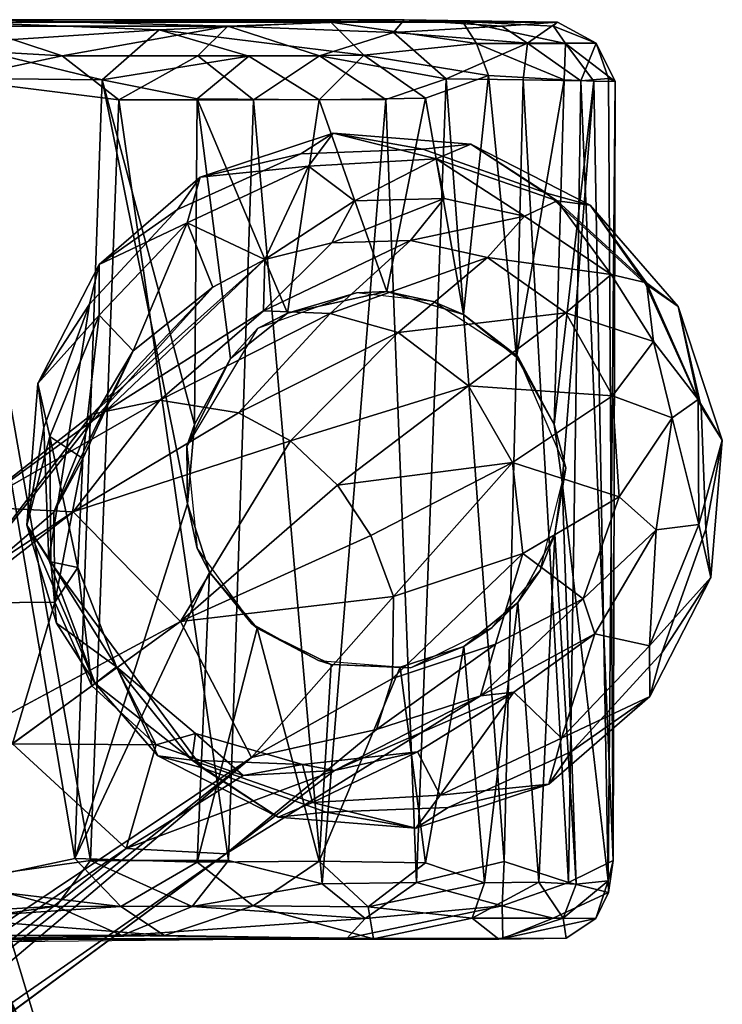
# Model space of a CAD drawing. Units: inches. Extents: x -14.1 to 10.5, y -12.4 to 12.3.
# Drawn here: x 9.4 to 10.4, y 6.4 to 7.9 of the extents above; entities that cross this region are included whole.
import ezdxf

# ---------------------------------------------------------------- set-up
doc = ezdxf.new("R2010")
doc.units = ezdxf.units.IN
doc.header["$MEASUREMENT"] = 0
for name, color, linetype in [('SEAT-BASE', 5, 'Continuous'), ('SEAT-CASTER', 5, 'Continuous'), ('SEAT-UPHOLSTERY', 5, 'Continuous')]:
    doc.layers.add(name, color=color, linetype=linetype)

msp = doc.modelspace()

# ---------------------------------------------------------------- linework, layer by layer
at = {"layer": 'SEAT-BASE'}
for points in [[(9.8781, 7.7191, 2.3843), (9.6827, 7.6545, 2.3843), (9.8421, 7.6707, 3.0028)], [(9.6827, 7.6545, 2.3843), (9.8781, 7.7191, 2.3843), (9.8305, 7.6887, 2.3647)], [(10.0098, 7.6956, 2.3647), (9.8305, 7.6887, 2.3647), (9.8781, 7.7191, 2.3843)], [(9.8421, 7.6707, 3.0028), (10.0295, 7.6814, 3.0026), (9.8781, 7.7191, 2.3843)], [(10.0802, 7.7028, 2.3845), (9.8781, 7.7191, 2.3843), (10.0295, 7.6814, 3.0026)], [(9.8781, 7.7191, 2.3843), (10.0802, 7.7028, 2.3845), (10.0098, 7.6956, 2.3647)], [(10.1917, 7.6308, 2.3647), (10.0098, 7.6956, 2.3647), (10.0802, 7.7028, 2.3845)], [(10.0295, 7.6814, 3.0026), (10.2071, 7.6194, 3.0024), (10.0802, 7.7028, 2.3845)], [(10.0802, 7.7028, 2.3845), (10.2555, 7.6134, 2.3845), (10.1917, 7.6308, 2.3647)], [(10.2555, 7.6134, 2.3845), (10.0802, 7.7028, 2.3845), (10.2071, 7.6194, 3.0024)], [(9.8305, 7.6887, 2.3647), (9.6495, 7.6068, 2.3647), (9.6827, 7.6545, 2.3843)], [(10.0295, 7.6814, 3.0026), (9.8421, 7.6707, 3.0028), (9.9095, 7.6194, 3.564)], [(9.9095, 7.6194, 3.564), (10.0412, 7.623, 3.5919), (10.0295, 7.6814, 3.0026)], [(10.2071, 7.6194, 3.0024), (10.0295, 7.6814, 3.0026), (10.1593, 7.5973, 3.601)], [(10.0295, 7.6814, 3.0026), (10.0412, 7.623, 3.5919), (10.1593, 7.5973, 3.601)], [(9.8421, 7.6707, 3.0028), (9.6637, 7.5872, 3.003), (9.7776, 7.5332, 3.7856)], [(9.6637, 7.5872, 3.003), (9.8421, 7.6707, 3.0028), (9.6827, 7.6545, 2.3843)], [(9.7776, 7.5332, 3.7856), (9.9095, 7.6194, 3.564), (9.8421, 7.6707, 3.0028)], [(9.6827, 7.6545, 2.3843), (9.5344, 7.5261, 2.3846), (9.6637, 7.5872, 3.003)], [(9.5344, 7.5261, 2.3846), (9.6827, 7.6545, 2.3843), (9.6495, 7.6068, 2.3647)], [(9.9095, 7.6194, 3.564), (9.876, 7.5578, 3.8594), (10.0412, 7.623, 3.5919)], [(9.876, 7.5578, 3.8594), (9.9917, 7.5613, 3.9011), (10.0412, 7.623, 3.5919)], [(10.0412, 7.623, 3.5919), (9.9917, 7.5613, 3.9011), (10.1593, 7.5973, 3.601)], [(10.3369, 7.4979, 2.3647), (10.1917, 7.6308, 2.3647), (10.2555, 7.6134, 2.3845)], [(9.7776, 7.5332, 3.7856), (9.876, 7.5578, 3.8594), (9.9095, 7.6194, 3.564)], [(10.2071, 7.6194, 3.0024), (10.1593, 7.5973, 3.601), (10.2867, 7.5114, 3.6026)], [(10.3386, 7.4992, 3.0024), (10.2071, 7.6194, 3.0024), (10.2867, 7.5114, 3.6026)], [(10.2071, 7.6194, 3.0024), (10.3386, 7.4992, 3.0024), (10.2555, 7.6134, 2.3845)], [(10.3851, 7.4643, 2.3845), (10.2555, 7.6134, 2.3845), (10.3386, 7.4992, 3.0024)], [(10.2555, 7.6134, 2.3845), (10.3851, 7.4643, 2.3845), (10.3369, 7.4979, 2.3647)], [(9.6495, 7.6068, 2.3647), (9.5203, 7.4676, 2.3647), (9.5344, 7.5261, 2.3846)], [(9.9917, 7.5613, 3.9011), (10.1046, 7.5362, 3.9294), (10.1593, 7.5973, 3.601)], [(10.1593, 7.5973, 3.601), (10.1046, 7.5362, 3.9294), (10.2867, 7.5114, 3.6026)], [(9.5344, 7.4515, 3.0033), (9.5843, 7.3995, 3.5567), (9.6637, 7.5872, 3.003)], [(9.5344, 7.4515, 3.0033), (9.6637, 7.5872, 3.003), (9.5344, 7.5261, 2.3846)], [(9.5843, 7.3995, 3.5567), (9.7012, 7.4926, 3.7265), (9.6637, 7.5872, 3.003)], [(9.6637, 7.5872, 3.003), (9.7012, 7.4926, 3.7265), (9.7776, 7.5332, 3.7856)], [(9.876, 7.5578, 3.8594), (9.7756, 7.4579, 4.1084), (9.9917, 7.5613, 3.9011)], [(9.7756, 7.4579, 4.1084), (9.8736, 7.4541, 4.1749), (9.9917, 7.5613, 3.9011)], [(9.7776, 7.5332, 3.7856), (9.7756, 7.4579, 4.1084), (9.876, 7.5578, 3.8594)], [(9.9917, 7.5613, 3.9011), (9.8736, 7.4541, 4.1749), (10.1046, 7.5362, 3.9294)], [(9.8736, 7.4541, 4.1749), (9.9734, 7.4262, 4.2228), (10.1046, 7.5362, 3.9294)], [(10.1046, 7.5362, 3.9294), (9.9734, 7.4262, 4.2228), (10.2199, 7.4552, 3.9472)], [(10.1046, 7.5362, 3.9294), (10.2199, 7.4552, 3.9472), (10.2867, 7.5114, 3.6026)], [(9.5344, 7.5261, 2.3846), (9.4445, 7.3512, 2.3848), (9.5344, 7.4515, 3.0033)], [(9.4445, 7.3512, 2.3848), (9.5344, 7.5261, 2.3846), (9.5203, 7.4676, 2.3647)], [(9.7012, 7.4926, 3.7265), (9.5243, 7.3062, 4.1141), (9.7776, 7.5332, 3.7856)], [(9.5243, 7.3062, 4.1141), (9.5433, 7.3104, 4.2055), (9.7776, 7.5332, 3.7856)], [(9.7776, 7.5332, 3.7856), (9.5433, 7.3104, 4.2055), (9.7756, 7.4579, 4.1084)], [(10.2867, 7.5114, 3.6026), (10.2199, 7.4552, 3.9472), (10.3485, 7.4128, 3.6006)], [(10.3386, 7.4992, 3.0024), (10.2867, 7.5114, 3.6026), (10.3485, 7.4128, 3.6006)], [(9.5194, 7.2901, 3.8877), (9.5243, 7.3062, 4.1141), (9.7012, 7.4926, 3.7265)], [(9.5843, 7.3995, 3.5567), (9.5194, 7.2901, 3.8877), (9.7012, 7.4926, 3.7265)], [(10.4188, 7.3169, 2.3647), (10.3369, 7.4979, 2.3647), (10.3851, 7.4643, 2.3845)], [(10.3386, 7.4992, 3.0024), (10.4143, 7.3279, 3.0025), (10.3851, 7.4643, 2.3845)], [(10.4143, 7.3279, 3.0025), (10.3386, 7.4992, 3.0024), (10.3485, 7.4128, 3.6006)], [(9.5203, 7.4676, 2.3647), (9.4529, 7.2867, 2.3647), (9.4445, 7.3512, 2.3848)], [(9.4606, 7.0922, 2.3647), (9.4529, 7.2867, 2.3647), (9.5203, 7.4676, 2.3647)], [(10.4498, 7.2683, 2.3848), (10.3851, 7.4643, 2.3845), (10.4143, 7.3279, 3.0025)], [(10.3851, 7.4643, 2.3845), (10.4498, 7.2683, 2.3848), (10.4188, 7.3169, 2.3647)], [(9.462, 7.2733, 3.0035), (9.5344, 7.4515, 3.0033), (9.4445, 7.3512, 2.3848)], [(9.462, 7.2733, 3.0035), (9.5106, 7.241, 3.546), (9.5344, 7.4515, 3.0033)], [(9.5106, 7.241, 3.546), (9.5843, 7.3995, 3.5567), (9.5344, 7.4515, 3.0033)], [(9.5433, 7.3104, 4.2055), (9.6235, 7.327, 4.3116), (9.7756, 7.4579, 4.1084)], [(9.7756, 7.4579, 4.1084), (9.6235, 7.327, 4.3116), (9.8736, 7.4541, 4.1749)], [(9.6235, 7.327, 4.3116), (9.739, 7.3083, 4.4136), (9.8736, 7.4541, 4.1749)], [(9.8736, 7.4541, 4.1749), (9.739, 7.3083, 4.4136), (9.9734, 7.4262, 4.2228)], [(9.9734, 7.4262, 4.2228), (10.0768, 7.3481, 4.2519), (10.2199, 7.4552, 3.9472)], [(10.2199, 7.4552, 3.9472), (10.0768, 7.3481, 4.2519), (10.2884, 7.3331, 3.9418)], [(10.2199, 7.4552, 3.9472), (10.2884, 7.3331, 3.9418), (10.3485, 7.4128, 3.6006)], [(9.739, 7.3083, 4.4136), (9.8153, 7.2669, 4.4592), (9.9734, 7.4262, 4.2228)], [(9.9734, 7.4262, 4.2228), (9.8153, 7.2669, 4.4592), (10.0768, 7.3481, 4.2519)], [(10.3485, 7.4128, 3.6006), (10.2884, 7.3331, 3.9418), (10.3761, 7.3008, 3.6027)], [(10.3485, 7.4128, 3.6006), (10.3761, 7.3008, 3.6027), (10.4143, 7.3279, 3.0025)], [(9.5106, 7.241, 3.546), (9.4679, 7.1623, 3.8001), (9.5843, 7.3995, 3.5567)], [(9.4679, 7.1623, 3.8001), (9.5194, 7.2901, 3.8877), (9.5843, 7.3995, 3.5567)], [(9.4445, 7.3512, 2.3848), (9.4282, 7.1431, 2.3839), (9.462, 7.2733, 3.0035)], [(9.4282, 7.1431, 2.3839), (9.4445, 7.3512, 2.3848), (9.4529, 7.2867, 2.3647)], [(9.8153, 7.2669, 4.4592), (9.8846, 7.2019, 4.4856), (10.0768, 7.3481, 4.2519)], [(10.0768, 7.3481, 4.2519), (9.8846, 7.2019, 4.4856), (10.1416, 7.2355, 4.2424)], [(10.0768, 7.3481, 4.2519), (10.1416, 7.2355, 4.2424), (10.2884, 7.3331, 3.9418)], [(10.2884, 7.3331, 3.9418), (10.1416, 7.2355, 4.2424), (10.2983, 7.1847, 3.913)], [(10.2884, 7.3331, 3.9418), (10.2983, 7.1847, 3.913), (10.3761, 7.3008, 3.6027)], [(9.6235, 7.327, 4.3116), (9.5433, 7.3104, 4.2055), (9.3502, 7.1703, 4.2439)], [(9.3502, 7.1703, 4.2439), (9.4964, 7.1626, 4.5282), (9.6235, 7.327, 4.3116)], [(9.739, 7.3083, 4.4136), (9.6235, 7.327, 4.3116), (9.4964, 7.1626, 4.5282)], [(10.4155, 7.144, 3.0026), (10.4143, 7.3279, 3.0025), (10.3761, 7.3008, 3.6027)], [(10.4143, 7.3279, 3.0025), (10.4155, 7.144, 3.0026), (10.4498, 7.2683, 2.3848)], [(9.3124, 7.0289, 3.9596), (9.5243, 7.3062, 4.1141), (9.5194, 7.2901, 3.8877)], [(9.3124, 7.0289, 3.9596), (9.3502, 7.1703, 4.2439), (9.5243, 7.3062, 4.1141)], [(9.5433, 7.3104, 4.2055), (9.5243, 7.3062, 4.1141), (9.3502, 7.1703, 4.2439)], [(9.8153, 7.2669, 4.4592), (9.739, 7.3083, 4.4136), (9.4964, 7.1626, 4.5282)], [(10.4257, 7.1376, 2.3647), (10.4188, 7.3169, 2.3647), (10.4498, 7.2683, 2.3848)], [(9.5194, 7.2901, 3.8877), (9.4679, 7.1623, 3.8001), (9.3124, 7.0289, 3.9596)], [(10.3761, 7.3008, 3.6027), (10.2983, 7.1847, 3.913), (10.3524, 7.1362, 3.6004)], [(10.3761, 7.3008, 3.6027), (10.3524, 7.1362, 3.6004), (10.4155, 7.144, 3.0026)], [(9.4529, 7.2867, 2.3647), (9.4606, 7.0922, 2.3647), (9.4282, 7.1431, 2.3839)], [(9.4632, 7.0895, 3.0036), (9.462, 7.2733, 3.0035), (9.4282, 7.1431, 2.3839)], [(9.5029, 7.0811, 3.5389), (9.5106, 7.241, 3.546), (9.462, 7.2733, 3.0035)], [(9.4632, 7.0895, 3.0036), (9.5029, 7.0811, 3.5389), (9.462, 7.2733, 3.0035)], [(9.4964, 7.1626, 4.5282), (9.6538, 7.0019, 4.6535), (9.8153, 7.2669, 4.4592)], [(9.8846, 7.2019, 4.4856), (9.8153, 7.2669, 4.4592), (9.6538, 7.0019, 4.6535)], [(10.4331, 7.0662, 2.385), (10.4498, 7.2683, 2.3848), (10.4155, 7.144, 3.0026)], [(10.4498, 7.2683, 2.3848), (10.4331, 7.0662, 2.385), (10.4257, 7.1376, 2.3647)], [(9.4691, 7.0303, 3.7427), (9.4679, 7.1623, 3.8001), (9.5106, 7.241, 3.546)], [(9.5029, 7.0811, 3.5389), (9.4691, 7.0303, 3.7427), (9.5106, 7.241, 3.546)], [(9.8846, 7.2019, 4.4856), (9.9336, 7.1281, 4.4776), (10.1416, 7.2355, 4.2424)], [(9.9336, 7.1281, 4.4776), (9.9669, 7.0384, 4.443), (10.1416, 7.2355, 4.2424)], [(10.1416, 7.2355, 4.2424), (9.9669, 7.0384, 4.443), (10.1569, 7.1018, 4.1937)], [(10.1416, 7.2355, 4.2424), (10.1569, 7.1018, 4.1937), (10.2983, 7.1847, 3.913)], [(9.9336, 7.1281, 4.4776), (9.8846, 7.2019, 4.4856), (9.6538, 7.0019, 4.6535)], [(10.2983, 7.1847, 3.913), (10.1569, 7.1018, 4.1937), (10.2452, 7.0349, 3.8674)], [(10.2983, 7.1847, 3.913), (10.2452, 7.0349, 3.8674), (10.3524, 7.1362, 3.6004)], [(9.4964, 7.1626, 4.5282), (9.3502, 7.1703, 4.2439), (8.2856, 6.3589, 5.0349)], [(8.2856, 6.3589, 5.0349), (8.4641, 6.3608, 5.1385), (9.4964, 7.1626, 4.5282)], [(9.6538, 7.0019, 4.6535), (9.4964, 7.1626, 4.5282), (8.4641, 6.3608, 5.1385)], [(9.4679, 7.1623, 3.8001), (9.4691, 7.0303, 3.7427), (9.3124, 7.0289, 3.9596)], [(9.4282, 7.1431, 2.3839), (9.4717, 6.9994, 2.3844), (9.4632, 7.0895, 3.0036)], [(9.4606, 7.0922, 2.3647), (9.5283, 6.9105, 2.3699), (9.4282, 7.1431, 2.3839)], [(9.4717, 6.9994, 2.3844), (9.4282, 7.1431, 2.3839), (9.5283, 6.9105, 2.3699)], [(10.3524, 7.1362, 3.6004), (10.2452, 7.0349, 3.8674), (10.2627, 6.9834, 3.6039)], [(10.3524, 7.1362, 3.6004), (10.2627, 6.9834, 3.6039), (10.343, 6.9658, 3.0028)], [(10.4155, 7.144, 3.0026), (10.343, 6.9658, 3.0028), (10.4331, 7.0662, 2.385)], [(10.343, 6.9658, 3.0028), (10.4155, 7.144, 3.0026), (10.3524, 7.1362, 3.6004)], [(10.3608, 6.9557, 2.3647), (10.4257, 7.1376, 2.3647), (10.4331, 7.0662, 2.385)], [(9.9669, 7.0384, 4.443), (9.9336, 7.1281, 4.4776), (9.6538, 7.0019, 4.6535)], [(9.9669, 7.0384, 4.443), (9.9653, 6.9178, 4.3601), (10.1569, 7.1018, 4.1937)], [(10.1569, 7.1018, 4.1937), (9.9653, 6.9178, 4.3601), (10.1164, 6.9685, 4.1158)], [(10.1569, 7.1018, 4.1937), (10.1164, 6.9685, 4.1158), (10.2452, 7.0349, 3.8674)], [(9.5283, 6.9105, 2.3699), (9.4606, 7.0922, 2.3647), (9.6858, 6.7866, 2.3647)], [(9.5597, 6.935, 3.5444), (9.4632, 7.0895, 3.0036), (9.4717, 6.9994, 2.3844)], [(9.5597, 6.935, 3.5444), (9.5029, 7.0811, 3.5389), (9.4632, 7.0895, 3.0036)], [(9.5237, 6.9071, 3.7215), (9.4691, 7.0303, 3.7427), (9.5029, 7.0811, 3.5389)], [(9.5597, 6.935, 3.5444), (9.5237, 6.9071, 3.7215), (9.5029, 7.0811, 3.5389)], [(10.3432, 6.8914, 2.3847), (10.4331, 7.0662, 2.385), (10.343, 6.9658, 3.0028)], [(10.4331, 7.0662, 2.385), (10.3432, 6.8914, 2.3847), (10.3608, 6.9557, 2.3647)], [(9.407, 6.8221, 3.8396), (9.3124, 7.0289, 3.9596), (9.4691, 7.0303, 3.7427)], [(9.5237, 6.9071, 3.7215), (9.407, 6.8221, 3.8396), (9.4691, 7.0303, 3.7427)], [(9.6538, 7.0019, 4.6535), (9.7582, 6.8022, 4.5282), (9.9669, 7.0384, 4.443)], [(9.9653, 6.9178, 4.3601), (9.9669, 7.0384, 4.443), (9.7582, 6.8022, 4.5282)], [(10.2452, 7.0349, 3.8674), (10.1164, 6.9685, 4.1158), (10.0944, 6.8927, 3.9219)], [(10.2452, 7.0349, 3.8674), (10.0944, 6.8927, 3.9219), (10.2627, 6.9834, 3.6039)], [(9.4717, 6.9994, 2.3844), (9.5283, 6.9105, 2.3699), (9.5597, 6.935, 3.5444)], [(10.2627, 6.9834, 3.6039), (10.0944, 6.8927, 3.9219), (10.1436, 6.898, 3.7106)], [(10.2627, 6.9834, 3.6039), (10.1436, 6.898, 3.7106), (10.2137, 6.8302, 3.003)], [(10.2137, 6.8302, 3.003), (10.343, 6.9658, 3.0028), (10.2627, 6.9834, 3.6039)], [(10.1164, 6.9685, 4.1158), (9.9417, 6.8429, 4.2675), (10.0944, 6.8927, 3.9219)], [(9.9653, 6.9178, 4.3601), (9.9417, 6.8429, 4.2675), (10.1164, 6.9685, 4.1158)], [(10.343, 6.9658, 3.0028), (10.2137, 6.8302, 3.003), (10.3432, 6.8914, 2.3847)], [(10.228, 6.8106, 2.3647), (10.3608, 6.9557, 2.3647), (10.3432, 6.8914, 2.3847)], [(9.6182, 6.8205, 3.7407), (9.5237, 6.9071, 3.7215), (9.5597, 6.935, 3.5444)], [(9.5283, 6.9105, 2.3699), (9.6208, 6.8042, 2.386), (9.5597, 6.935, 3.5444)], [(9.6703, 6.7979, 3.0036), (9.5597, 6.935, 3.5444), (9.6208, 6.8042, 2.386)], [(9.6757, 6.8373, 3.5387), (9.6182, 6.8205, 3.7407), (9.5597, 6.935, 3.5444)], [(9.6703, 6.7979, 3.0036), (9.6757, 6.8373, 3.5387), (9.5597, 6.935, 3.5444)], [(9.9417, 6.8429, 4.2675), (9.9653, 6.9178, 4.3601), (9.7582, 6.8022, 4.5282)], [(9.407, 6.8221, 3.8396), (9.5237, 6.9071, 3.7215), (9.6182, 6.8205, 3.7407)], [(9.5283, 6.9105, 2.3699), (9.6858, 6.7866, 2.3647), (9.6208, 6.8042, 2.386)], [(9.8799, 6.7829, 3.8829), (10.0944, 6.8927, 3.9219), (9.7204, 6.6607, 4.2439)], [(9.9417, 6.8429, 4.2675), (9.7204, 6.6607, 4.2439), (10.0944, 6.8927, 3.9219)], [(9.8799, 6.7829, 3.8829), (10.0021, 6.8101, 3.5561), (10.1436, 6.898, 3.7106)], [(10.1436, 6.898, 3.7106), (10.0944, 6.8927, 3.9219), (9.8799, 6.7829, 3.8829)], [(10.1436, 6.898, 3.7106), (10.0021, 6.8101, 3.5561), (10.0353, 6.7467, 3.0033)], [(10.2137, 6.8302, 3.003), (10.1436, 6.898, 3.7106), (10.0353, 6.7467, 3.0033)], [(10.1948, 6.7628, 2.3843), (10.3432, 6.8914, 2.3847), (10.2137, 6.8302, 3.003)], [(10.3432, 6.8914, 2.3847), (10.1948, 6.7628, 2.3843), (10.228, 6.8106, 2.3647)], [(9.7457, 6.7756, 3.7982), (9.6182, 6.8205, 3.7407), (9.6757, 6.8373, 3.5387)], [(9.8329, 6.7918, 3.5457), (9.6757, 6.8373, 3.5387), (9.6703, 6.7979, 3.0036)], [(9.8329, 6.7918, 3.5457), (9.7457, 6.7756, 3.7982), (9.6757, 6.8373, 3.5387)], [(10.2137, 6.8302, 3.003), (10.0353, 6.7467, 3.0033), (10.1948, 6.7628, 2.3843)], [(9.407, 6.8221, 3.8396), (9.5742, 6.6685, 3.9596), (8.4398, 5.8961, 4.4049)], [(9.5742, 6.6685, 3.9596), (9.407, 6.8221, 3.8396), (9.6182, 6.8205, 3.7407)], [(9.6182, 6.8205, 3.7407), (9.7457, 6.7756, 3.7982), (9.5742, 6.6685, 3.9596)], [(8.6048, 5.8898, 5.0461), (8.7085, 5.9138, 4.8361), (9.7582, 6.8022, 4.5282)], [(8.6742, 6.0753, 5.1448), (8.6048, 5.8898, 5.0461), (9.7582, 6.8022, 4.5282)], [(9.6208, 6.8042, 2.386), (9.7973, 6.7145, 2.3845), (9.6703, 6.7979, 3.0036)], [(9.7973, 6.7145, 2.3845), (9.6208, 6.8042, 2.386), (9.6858, 6.7866, 2.3647)], [(9.848, 6.7359, 3.0035), (9.6703, 6.7979, 3.0036), (9.7973, 6.7145, 2.3845)], [(9.848, 6.7359, 3.0035), (9.8329, 6.7918, 3.5457), (9.6703, 6.7979, 3.0036)], [(10.0021, 6.8101, 3.5561), (9.8799, 6.7829, 3.8829), (9.8329, 6.7918, 3.5457)], [(10.0021, 6.8101, 3.5561), (9.8329, 6.7918, 3.5457), (9.848, 6.7359, 3.0035)], [(10.0353, 6.7467, 3.0033), (10.0021, 6.8101, 3.5561), (9.848, 6.7359, 3.0035)], [(10.0469, 6.7286, 2.3647), (10.228, 6.8106, 2.3647), (10.1948, 6.7628, 2.3843)], [(9.7457, 6.7756, 3.7982), (9.8799, 6.7829, 3.8829), (9.5742, 6.6685, 3.9596)], [(9.7204, 6.6607, 4.2439), (9.5742, 6.6685, 3.9596), (9.8799, 6.7829, 3.8829)], [(9.6858, 6.7866, 2.3647), (9.8677, 6.7217, 2.3647), (9.7973, 6.7145, 2.3845)], [(9.8799, 6.7829, 3.8829), (9.7457, 6.7756, 3.7982), (9.8329, 6.7918, 3.5457)], [(9.9994, 6.6983, 2.3843), (10.1948, 6.7628, 2.3843), (10.0353, 6.7467, 3.0033)], [(10.1948, 6.7628, 2.3843), (9.9994, 6.6983, 2.3843), (10.0469, 6.7286, 2.3647)], [(10.0353, 6.7467, 3.0033), (9.848, 6.7359, 3.0035), (9.9994, 6.6983, 2.3843)], [(9.7973, 6.7145, 2.3845), (9.9994, 6.6983, 2.3843), (9.848, 6.7359, 3.0035)], [(9.8677, 6.7217, 2.3647), (10.0469, 6.7286, 2.3647), (9.9994, 6.6983, 2.3843)], [(9.9994, 6.6983, 2.3843), (9.7973, 6.7145, 2.3845), (9.8677, 6.7217, 2.3647)], [(8.4723, 5.7919, 4.5795), (8.4398, 5.8961, 4.4049), (9.5742, 6.6685, 3.9596)], [(9.5742, 6.6685, 3.9596), (9.7204, 6.6607, 4.2439), (8.4723, 5.7919, 4.5795)], [(8.6499, 5.8692, 4.6853), (8.4723, 5.7919, 4.5795), (9.7204, 6.6607, 4.2439)], [(8.7085, 5.9138, 4.8361), (8.6499, 5.8692, 4.6853), (9.7204, 6.6607, 4.2439)]]:
    msp.add_3dface(points, dxfattribs=at)
for points, invisible_edges in [([(10.0098, 7.6956, 2.3647), (9.6858, 6.7866, 2.3647), (9.8305, 7.6887, 2.3647)], 3), ([(10.4257, 7.1376, 2.3647), (10.3608, 6.9557, 2.3647), (10.0098, 7.6956, 2.3647)], 14), ([(10.3369, 7.4979, 2.3647), (10.4188, 7.3169, 2.3647), (10.0098, 7.6956, 2.3647)], 14), ([(10.1917, 7.6308, 2.3647), (10.3369, 7.4979, 2.3647), (10.0098, 7.6956, 2.3647)], 2), ([(10.4188, 7.3169, 2.3647), (10.4257, 7.1376, 2.3647), (10.0098, 7.6956, 2.3647)], 14), ([(9.6495, 7.6068, 2.3647), (9.8305, 7.6887, 2.3647), (9.6858, 6.7866, 2.3647)], 14), ([(9.5203, 7.4676, 2.3647), (9.6495, 7.6068, 2.3647), (9.6858, 6.7866, 2.3647)], 14), ([(9.5203, 7.4676, 2.3647), (9.6858, 6.7866, 2.3647), (9.4606, 7.0922, 2.3647)], 1), ([(2.1541, 1.5526, 8.5886), (9.6538, 7.0019, 4.6535), (2.0289, 1.7447, 8.4679)], 2), ([(9.6538, 7.0019, 4.6535), (8.4641, 6.3608, 5.1385), (2.0289, 1.7447, 8.4679)], 12), ([(8.6742, 6.0753, 5.1448), (9.6538, 7.0019, 4.6535), (2.1541, 1.5526, 8.5886)], 1), ([(9.7582, 6.8022, 4.5282), (9.6538, 7.0019, 4.6535), (8.6742, 6.0753, 5.1448)], 2), ([(10.3608, 6.9557, 2.3647), (10.228, 6.8106, 2.3647), (9.6858, 6.7866, 2.3647)], 14), ([(9.7582, 6.8022, 4.5282), (9.7204, 6.6607, 4.2439), (9.9417, 6.8429, 4.2675)], 1), ([(9.7204, 6.6607, 4.2439), (9.7582, 6.8022, 4.5282), (8.7085, 5.9138, 4.8361)], 1), ([(10.228, 6.8106, 2.3647), (10.0469, 6.7286, 2.3647), (9.6858, 6.7866, 2.3647)], 14), ([(10.0469, 6.7286, 2.3647), (9.8677, 6.7217, 2.3647), (9.6858, 6.7866, 2.3647)], 12)]:
    msp.add_3dface(points, dxfattribs=dict(at, invisible_edges=invisible_edges))
at = {"layer": 'SEAT-CASTER'}
for points in [[(9.6223, 7.8707, 2.0311), (9.3189, 7.8508, 2.1312), (9.332, 7.8819, 2.0799)], [(10.2077, 7.8818, 0.9793), (9.332, 7.8819, 2.0799), (9.9826, 7.8856, 0.4759)], [(10.0681, 7.8831, 1.6018), (9.332, 7.8819, 2.0799), (10.2077, 7.8818, 0.9793)], [(9.8748, 7.8822, 1.8339), (9.332, 7.8819, 2.0799), (10.0681, 7.8831, 1.6018)], [(9.8748, 7.8822, 1.8339), (9.6223, 7.8707, 2.0311), (9.332, 7.8819, 2.0799)], [(9.7236, 7.8762, 0.2069), (9.3745, 7.8857, 0.1107), (9.3477, 7.8762, 0.0777)], [(9.3745, 7.8857, 0.1107), (9.7236, 7.8762, 0.2069), (9.9826, 7.8856, 0.4759)], [(9.8748, 7.8822, 1.8339), (9.9233, 7.8336, 1.8793), (9.6223, 7.8707, 2.0311)], [(9.9668, 7.867, 0.38), (9.9826, 7.8856, 0.4759), (9.7236, 7.8762, 0.2069)], [(10.0681, 7.8831, 1.6018), (10.0886, 7.8508, 1.6655), (9.8748, 7.8822, 1.8339)], [(10.0886, 7.8508, 1.6655), (9.9233, 7.8336, 1.8793), (9.8748, 7.8822, 1.8339)], [(10.1257, 7.8762, 0.6402), (9.9826, 7.8856, 0.4759), (9.9668, 7.867, 0.38)], [(9.9826, 7.8856, 0.4759), (10.1257, 7.8762, 0.6402), (10.2077, 7.8818, 0.9793)], [(10.2077, 7.8818, 0.9793), (10.2016, 7.8762, 1.3168), (10.0681, 7.8831, 1.6018)], [(10.2196, 7.8508, 1.385), (10.0886, 7.8508, 1.6655), (10.0681, 7.8831, 1.6018)], [(10.2016, 7.8762, 1.3168), (10.2196, 7.8508, 1.385), (10.0681, 7.8831, 1.6018)], [(9.1545, 7.851, 0.0326), (9.4798, 7.8328, 0.0524), (9.3477, 7.8762, 0.0777)], [(9.6223, 7.8707, 2.0311), (9.5387, 7.7973, 2.1158), (9.3189, 7.8508, 2.1312)], [(9.3477, 7.8762, 0.0777), (9.4798, 7.8328, 0.0524), (9.7236, 7.8762, 0.2069)], [(9.4798, 7.8328, 0.0524), (9.6793, 7.8328, 0.126), (9.7236, 7.8762, 0.2069)], [(9.7543, 7.8321, 2.0047), (9.5387, 7.7973, 2.1158), (9.6223, 7.8707, 2.0311)], [(9.9233, 7.8336, 1.8793), (9.7543, 7.8321, 2.0047), (9.6223, 7.8707, 2.0311)], [(9.6793, 7.8328, 0.126), (9.8579, 7.8328, 0.2362), (9.7236, 7.8762, 0.2069)], [(9.7236, 7.8762, 0.2069), (9.8579, 7.8328, 0.2362), (9.9668, 7.867, 0.38)], [(9.9668, 7.867, 0.38), (10.1635, 7.8511, 0.6318), (10.1257, 7.8762, 0.6402)], [(10.1257, 7.8762, 0.6402), (10.1635, 7.8511, 0.6318), (10.2077, 7.8818, 0.9793)], [(10.1635, 7.8511, 0.6318), (10.2643, 7.8511, 1.0279), (10.2077, 7.8818, 0.9793)], [(10.2077, 7.8818, 0.9793), (10.2643, 7.8511, 1.0279), (10.2016, 7.8762, 1.3168)], [(10.2643, 7.8511, 1.0279), (10.2196, 7.8508, 1.385), (10.2016, 7.8762, 1.3168)], [(9.8579, 7.8328, 0.2362), (10.0443, 7.7988, 0.3951), (9.9668, 7.867, 0.38)], [(9.9668, 7.867, 0.38), (10.0443, 7.7988, 0.3951), (10.1635, 7.8511, 0.6318)], [(9.1545, 7.851, 0.0326), (9.3199, 7.7983, 0.0088), (9.4798, 7.8328, 0.0524)], [(9.5387, 7.7973, 2.1158), (9.3047, 7.7997, 2.1631), (9.3189, 7.8508, 2.1312)], [(10.0886, 7.8508, 1.6655), (10.1063, 7.8038, 1.6911), (9.9233, 7.8336, 1.8793)], [(10.0443, 7.7988, 0.3951), (10.157, 7.7972, 0.5602), (10.1635, 7.8511, 0.6318)], [(10.2196, 7.8508, 1.385), (10.2176, 7.7975, 1.4814), (10.0886, 7.8508, 1.6655)], [(10.2176, 7.7975, 1.4814), (10.1063, 7.8038, 1.6911), (10.0886, 7.8508, 1.6655)], [(10.157, 7.7972, 0.5602), (10.242, 7.796, 0.7558), (10.1635, 7.8511, 0.6318)], [(10.1635, 7.8511, 0.6318), (10.242, 7.796, 0.7558), (10.2643, 7.8511, 1.0279)], [(10.2608, 7.7954, 1.346), (10.2176, 7.7975, 1.4814), (10.2196, 7.8508, 1.385)], [(10.2643, 7.8511, 1.0279), (10.2924, 7.7947, 1.1451), (10.2196, 7.8508, 1.385)], [(10.2924, 7.7947, 1.1451), (10.2608, 7.7954, 1.346), (10.2196, 7.8508, 1.385)], [(10.242, 7.796, 0.7558), (10.2825, 7.7993, 0.9425), (10.2643, 7.8511, 1.0279)], [(10.2825, 7.7993, 0.9425), (10.2924, 7.7947, 1.1451), (10.2643, 7.8511, 1.0279)], [(9.5633, 7.768, 0.0593), (9.4798, 7.8328, 0.0524), (9.3199, 7.7983, 0.0088)], [(9.4798, 7.8328, 0.0524), (9.5633, 7.768, 0.0593), (9.6793, 7.8328, 0.126)], [(9.7543, 7.8321, 2.0047), (9.6782, 7.7692, 2.0637), (9.5387, 7.7973, 2.1158)], [(9.761, 7.7681, 0.1504), (9.6793, 7.8328, 0.126), (9.5633, 7.768, 0.0593)], [(9.6782, 7.7692, 2.0637), (9.7543, 7.8321, 2.0047), (9.8574, 7.7678, 1.9559)], [(9.6793, 7.8328, 0.126), (9.761, 7.7681, 0.1504), (9.8579, 7.8328, 0.2362)], [(9.9233, 7.8336, 1.8793), (9.8574, 7.7678, 1.9559), (9.7543, 7.8321, 2.0047)], [(9.9554, 7.7685, 0.2947), (9.8579, 7.8328, 0.2362), (9.761, 7.7681, 0.1504)], [(9.8574, 7.7678, 1.9559), (9.9233, 7.8336, 1.8793), (10.0139, 7.7705, 1.8146)], [(9.8579, 7.8328, 0.2362), (9.9554, 7.7685, 0.2947), (10.0443, 7.7988, 0.3951)], [(10.1063, 7.8038, 1.6911), (10.0139, 7.7705, 1.8146), (9.9233, 7.8336, 1.8793)], [(9.3095, 6.6137, 2.1613), (9.3047, 7.7997, 2.1631), (9.4985, 6.6534, 2.1316)], [(9.5387, 7.7973, 2.1158), (9.4985, 6.6534, 2.1316), (9.3047, 7.7997, 2.1631)], [(9.3199, 7.7983, 0.0088), (9.5217, 6.6506, 0.046), (9.5633, 7.768, 0.0593)], [(9.5217, 6.6506, 0.046), (9.3199, 7.7983, 0.0088), (9.3244, 6.6229, 0.0102)], [(9.6639, 7.1747, 2.069), (9.4985, 6.6534, 2.1316), (9.5387, 7.7973, 2.1158)], [(9.6639, 7.1747, 2.069), (9.5387, 7.7973, 2.1158), (9.6742, 7.2911, 2.0636)], [(9.6782, 7.7692, 2.0637), (9.6742, 7.2911, 2.0636), (9.5387, 7.7973, 2.1158)], [(9.9554, 7.7685, 0.2947), (10.0003, 6.6182, 0.3465), (10.0443, 7.7988, 0.3951)], [(10.1294, 6.6493, 0.5065), (10.0443, 7.7988, 0.3951), (10.0003, 6.6182, 0.3465)], [(10.1063, 7.8038, 1.6911), (10.0694, 7.4527, 1.7472), (10.0139, 7.7705, 1.8146)], [(10.0443, 7.7988, 0.3951), (10.1294, 6.6493, 0.5065), (10.157, 7.7972, 0.5602)], [(10.0694, 7.4527, 1.7472), (10.1063, 7.8038, 1.6911), (10.1474, 7.39, 1.6312)], [(10.2176, 7.7975, 1.4814), (10.1474, 7.39, 1.6312), (10.1063, 7.8038, 1.6911)], [(10.2238, 6.6182, 0.7067), (10.157, 7.7972, 0.5602), (10.1294, 6.6493, 0.5065)], [(10.1474, 7.39, 1.6312), (10.2176, 7.7975, 1.4814), (10.2029, 7.291, 1.5206)], [(10.157, 7.7972, 0.5602), (10.2238, 6.6182, 0.7067), (10.242, 7.796, 0.7558)], [(10.2608, 7.7954, 1.346), (10.2029, 7.291, 1.5206), (10.2176, 7.7975, 1.4814)], [(10.2029, 7.291, 1.5206), (10.2608, 7.7954, 1.346), (10.2146, 7.2062, 1.4934)], [(10.2608, 7.7954, 1.346), (10.2823, 6.6207, 1.2401), (10.2146, 7.2062, 1.4934)], [(10.2894, 6.6508, 0.942), (10.242, 7.796, 0.7558), (10.2238, 6.6182, 0.7067)], [(10.242, 7.796, 0.7558), (10.2894, 6.6508, 0.942), (10.2825, 7.7993, 0.9425)], [(10.2924, 7.7947, 1.1451), (10.2823, 6.6207, 1.2401), (10.2608, 7.7954, 1.346)], [(10.2825, 7.7993, 0.9425), (10.2894, 6.6508, 0.942), (10.2924, 7.7947, 1.1451)], [(10.2823, 6.6207, 1.2401), (10.2924, 7.7947, 1.1451), (10.2894, 6.6508, 0.942)], [(9.7242, 6.6507, 0.1296), (9.5633, 7.768, 0.0593), (9.5217, 6.6506, 0.046)], [(9.5633, 7.768, 0.0593), (9.7242, 6.6507, 0.1296), (9.761, 7.7681, 0.1504)], [(9.6742, 7.2911, 2.0636), (9.6782, 7.7692, 2.0637), (9.7275, 7.3881, 2.0367)], [(9.7275, 7.3881, 2.0367), (9.6782, 7.7692, 2.0637), (9.8109, 7.4546, 1.9873)], [(9.8574, 7.7678, 1.9559), (9.8109, 7.4546, 1.9873), (9.6782, 7.7692, 2.0637)], [(9.8619, 6.6163, 0.2231), (9.761, 7.7681, 0.1504), (9.7242, 6.6507, 0.1296)], [(9.761, 7.7681, 0.1504), (9.8619, 6.6163, 0.2231), (9.9554, 7.7685, 0.2947)], [(9.8109, 7.4546, 1.9873), (9.8574, 7.7678, 1.9559), (9.9569, 7.4863, 1.8735)], [(10.0139, 7.7705, 1.8146), (9.9569, 7.4863, 1.8735), (9.8574, 7.7678, 1.9559)], [(10.0003, 6.6182, 0.3465), (9.9554, 7.7685, 0.2947), (9.8619, 6.6163, 0.2231)], [(9.9569, 7.4863, 1.8735), (10.0139, 7.7705, 1.8146), (10.0694, 7.4527, 1.7472)], [(9.8109, 7.4546, 1.9873), (9.9122, 7.4843, 2.3647), (9.767, 7.4322, 2.3647)], [(9.8109, 7.4546, 1.9873), (9.9569, 7.4863, 1.8735), (9.9122, 7.4843, 2.3647)], [(9.9569, 7.4863, 1.8735), (10.0251, 7.4717, 2.3647), (9.9122, 7.4843, 2.3647)], [(9.9569, 7.4863, 1.8735), (10.0694, 7.4527, 1.7472), (10.0251, 7.4717, 2.3647)], [(10.0694, 7.4527, 1.7472), (10.1492, 7.391, 2.3647), (10.0251, 7.4717, 2.3647)], [(9.7275, 7.3881, 2.0367), (9.8109, 7.4546, 1.9873), (9.767, 7.4322, 2.3647)], [(10.0694, 7.4527, 1.7472), (10.1474, 7.39, 1.6312), (10.1492, 7.391, 2.3647)], [(9.7275, 7.3881, 2.0367), (9.767, 7.4322, 2.3647), (9.6633, 7.2591, 2.3647)], [(10.1474, 7.39, 1.6312), (10.2029, 7.291, 1.5206), (10.1492, 7.391, 2.3647)], [(10.2029, 7.291, 1.5206), (10.2201, 7.2273, 2.3647), (10.1492, 7.391, 2.3647)], [(9.6742, 7.2911, 2.0636), (9.7275, 7.3881, 2.0367), (9.6633, 7.2591, 2.3647)], [(9.6742, 7.2911, 2.0636), (9.6633, 7.2591, 2.3647), (9.6639, 7.1747, 2.069)], [(10.2029, 7.291, 1.5206), (10.2146, 7.2062, 1.4934), (10.2201, 7.2273, 2.3647)], [(9.6639, 7.1747, 2.069), (9.6633, 7.2591, 2.3647), (9.6785, 7.1088, 2.3647)], [(10.2038, 7.1299, 1.5179), (10.182, 7.0767, 2.3647), (10.2201, 7.2273, 2.3647)], [(10.2146, 7.2062, 1.4934), (10.2038, 7.1299, 1.5179), (10.2201, 7.2273, 2.3647)], [(10.2146, 7.2062, 1.4934), (10.2349, 6.6159, 1.4296), (10.2038, 7.1299, 1.5179)], [(10.2349, 6.6159, 1.4296), (10.2146, 7.2062, 1.4934), (10.2823, 6.6207, 1.2401)], [(9.6965, 7.0742, 2.0538), (9.4985, 6.6534, 2.1316), (9.6639, 7.1747, 2.069)], [(9.6965, 7.0742, 2.0538), (9.6639, 7.1747, 2.069), (9.6785, 7.1088, 2.3647)], [(10.2038, 7.1299, 1.5179), (10.1803, 6.6187, 1.5622), (10.1496, 7.0298, 1.6274)], [(10.2038, 7.1299, 1.5179), (10.1496, 7.0298, 1.6274), (10.182, 7.0767, 2.3647)], [(10.1803, 6.6187, 1.5622), (10.2038, 7.1299, 1.5179), (10.2349, 6.6159, 1.4296)], [(9.6965, 7.0742, 2.0538), (9.6785, 7.1088, 2.3647), (9.7581, 6.999, 2.3647)], [(9.4985, 6.6534, 2.1316), (9.6965, 7.0742, 2.0538), (9.6782, 6.6484, 2.0637)], [(9.7663, 6.9918, 2.0155), (9.6782, 6.6484, 2.0637), (9.6965, 7.0742, 2.0538)], [(9.7663, 6.9918, 2.0155), (9.6965, 7.0742, 2.0538), (9.7581, 6.999, 2.3647)], [(10.1496, 7.0298, 1.6274), (10.1119, 6.9927, 2.3647), (10.182, 7.0767, 2.3647)], [(10.1496, 7.0298, 1.6274), (10.1005, 6.6177, 1.7003), (10.07, 6.965, 1.7463)], [(10.1496, 7.0298, 1.6274), (10.07, 6.965, 1.7463), (10.1119, 6.9927, 2.3647)], [(10.1005, 6.6177, 1.7003), (10.1496, 7.0298, 1.6274), (10.1803, 6.6187, 1.5622)], [(9.6782, 6.6484, 2.0637), (9.7663, 6.9918, 2.0155), (9.8574, 6.6497, 1.9559)], [(9.7663, 6.9918, 2.0155), (9.7581, 6.999, 2.3647), (9.8564, 6.9445, 2.3647)], [(9.8754, 6.9388, 1.9412), (9.7663, 6.9918, 2.0155), (9.8564, 6.9445, 2.3647)], [(9.8754, 6.9388, 1.9412), (9.8574, 6.6497, 1.9559), (9.7663, 6.9918, 2.0155)], [(10.07, 6.965, 1.7463), (9.9918, 6.9338, 2.3647), (10.1119, 6.9927, 2.3647)], [(10.07, 6.965, 1.7463), (10.0139, 6.6471, 1.8146), (9.9766, 6.9346, 1.8528)], [(10.07, 6.965, 1.7463), (9.9766, 6.9346, 1.8528), (9.9918, 6.9338, 2.3647)], [(10.0139, 6.6471, 1.8146), (10.07, 6.965, 1.7463), (10.1005, 6.6177, 1.7003)], [(9.8564, 6.9445, 2.3647), (9.9918, 6.9338, 2.3647), (9.8754, 6.9388, 1.9412)], [(9.9766, 6.9346, 1.8528), (9.8574, 6.6497, 1.9559), (9.8754, 6.9388, 1.9412)], [(9.8574, 6.6497, 1.9559), (9.9766, 6.9346, 1.8528), (10.0139, 6.6471, 1.8146)], [(9.9918, 6.9338, 2.3647), (9.9766, 6.9346, 1.8528), (9.8754, 6.9388, 1.9412)], [(9.3095, 6.6137, 2.1613), (9.4985, 6.6534, 2.1316), (9.5663, 6.5832, 2.0906)], [(9.6782, 6.6484, 2.0637), (9.5663, 6.5832, 2.0906), (9.4985, 6.6534, 2.1316)], [(9.3244, 6.6229, 0.0102), (9.4713, 6.5834, 0.051), (9.5217, 6.6506, 0.046)], [(9.6712, 6.5833, 0.123), (9.5217, 6.6506, 0.046), (9.4713, 6.5834, 0.051)], [(9.5217, 6.6506, 0.046), (9.6712, 6.5833, 0.123), (9.7242, 6.6507, 0.1296)], [(9.5663, 6.5832, 2.0906), (9.6782, 6.6484, 2.0637), (9.7607, 6.584, 2)], [(9.8619, 6.6163, 0.2231), (9.7242, 6.6507, 0.1296), (9.6712, 6.5833, 0.123)], [(9.8574, 6.6497, 1.9559), (9.7607, 6.584, 2), (9.6782, 6.6484, 2.0637)], [(9.7607, 6.584, 2), (9.8574, 6.6497, 1.9559), (9.9296, 6.5825, 1.8725)], [(10.0139, 6.6471, 1.8146), (9.9296, 6.5825, 1.8725), (9.8574, 6.6497, 1.9559)], [(9.9296, 6.5825, 1.8725), (10.0139, 6.6471, 1.8146), (10.1005, 6.6177, 1.7003)], [(10.1265, 6.584, 0.5362), (10.1294, 6.6493, 0.5065), (10.0003, 6.6182, 0.3465)], [(10.1294, 6.6493, 0.5065), (10.1265, 6.584, 0.5362), (10.2238, 6.6182, 0.7067)], [(10.2826, 6.6035, 0.9773), (10.2894, 6.6508, 0.942), (10.2238, 6.6182, 0.7067)], [(10.2894, 6.6508, 0.942), (10.2826, 6.6035, 0.9773), (10.2823, 6.6207, 1.2401)], [(9.3244, 6.6229, 0.0102), (9.166, 6.5656, 0.0329), (9.4713, 6.5834, 0.051)], [(9.5663, 6.5832, 2.0906), (9.3089, 6.5658, 2.1313), (9.3095, 6.6137, 2.1613)], [(9.6712, 6.5833, 0.123), (9.9252, 6.5656, 0.3102), (9.8619, 6.6163, 0.2231)], [(9.8619, 6.6163, 0.2231), (9.9252, 6.5656, 0.3102), (10.0003, 6.6182, 0.3465)], [(10.0003, 6.6182, 0.3465), (9.9252, 6.5656, 0.3102), (10.1265, 6.584, 0.5362)], [(10.1005, 6.6177, 1.7003), (10.0822, 6.5658, 1.6735), (9.9296, 6.5825, 1.8725)], [(10.1803, 6.6187, 1.5622), (10.0822, 6.5658, 1.6735), (10.1005, 6.6177, 1.7003)], [(10.2158, 6.5658, 1.3944), (10.0822, 6.5658, 1.6735), (10.1803, 6.6187, 1.5622)], [(10.2349, 6.6159, 1.4296), (10.2158, 6.5658, 1.3944), (10.1803, 6.6187, 1.5622)], [(10.2639, 6.5656, 1.0395), (10.2158, 6.5658, 1.3944), (10.2823, 6.6207, 1.2401)], [(10.2823, 6.6207, 1.2401), (10.2158, 6.5658, 1.3944), (10.2349, 6.6159, 1.4296)], [(10.2826, 6.6035, 0.9773), (10.2639, 6.5656, 1.0395), (10.2823, 6.6207, 1.2401)], [(10.2013, 6.566, 0.7379), (10.2639, 6.5656, 1.0395), (10.2826, 6.6035, 0.9773)], [(9.166, 6.5656, 0.0329), (9.1762, 6.5404, 0.0716), (9.4713, 6.5834, 0.051)], [(9.1762, 6.5404, 0.0716), (9.5679, 6.5404, 0.1353), (9.4713, 6.5834, 0.051)], [(9.5663, 6.5832, 2.0906), (9.6303, 6.5404, 2.0092), (9.3089, 6.5658, 2.1313)], [(9.4713, 6.5834, 0.051), (9.5679, 6.5404, 0.1353), (9.6712, 6.5833, 0.123)], [(9.7607, 6.584, 2), (9.6303, 6.5404, 2.0092), (9.5663, 6.5832, 2.0906)], [(9.6712, 6.5833, 0.123), (9.5679, 6.5404, 0.1353), (9.9252, 6.5656, 0.3102)], [(9.9372, 6.5355, 1.7802), (9.6303, 6.5404, 2.0092), (9.7607, 6.584, 2)], [(9.9296, 6.5825, 1.8725), (9.9372, 6.5355, 1.7802), (9.7607, 6.584, 2)], [(9.8989, 6.5365, 0.351), (10.1272, 6.5362, 0.6705), (10.1265, 6.584, 0.5362)], [(9.9252, 6.5656, 0.3102), (9.8989, 6.5365, 0.351), (10.1265, 6.584, 0.5362)], [(10.0822, 6.5658, 1.6735), (9.9372, 6.5355, 1.7802), (9.9296, 6.5825, 1.8725)], [(10.1265, 6.584, 0.5362), (10.1272, 6.5362, 0.6705), (10.2013, 6.566, 0.7379)], [(9.6303, 6.5404, 2.0092), (9.2715, 6.5349, 2.087), (9.3089, 6.5658, 2.1313)], [(10.1217, 6.535, 1.5001), (9.9372, 6.5355, 1.7802), (10.0822, 6.5658, 1.6735)], [(10.2158, 6.5658, 1.3944), (10.1217, 6.535, 1.5001), (10.0822, 6.5658, 1.6735)], [(10.2206, 6.5364, 1.1006), (10.1217, 6.535, 1.5001), (10.2158, 6.5658, 1.3944)], [(10.2013, 6.566, 0.7379), (10.1272, 6.5362, 0.6705), (10.2639, 6.5656, 1.0395)], [(10.2639, 6.5656, 1.0395), (10.2206, 6.5364, 1.1006), (10.2158, 6.5658, 1.3944)], [(9.5679, 6.5404, 0.1353), (9.8989, 6.5365, 0.351), (9.9252, 6.5656, 0.3102)], [(9.1762, 6.5404, 0.0716), (9.4051, 6.5319, 0.1235), (9.5679, 6.5404, 0.1353)], [(9.2715, 6.5349, 2.087), (9.6303, 6.5404, 2.0092), (9.9372, 6.5355, 1.7802)], [(8.896, 6.5346, 2.0331), (9.4051, 6.5319, 0.1235), (9.8989, 6.5365, 0.351)], [(10.2206, 6.5364, 1.1006), (8.896, 6.5346, 2.0331), (10.1217, 6.535, 1.5001)], [(9.9372, 6.5355, 1.7802), (8.896, 6.5346, 2.0331), (9.2715, 6.5349, 2.087)], [(10.1217, 6.535, 1.5001), (8.896, 6.5346, 2.0331), (9.9372, 6.5355, 1.7802)]]:
    msp.add_3dface(points, dxfattribs=at)
for points, invisible_edges in [([(9.9826, 7.8856, 0.4759), (9.332, 7.8819, 2.0799), (9.3745, 7.8857, 0.1107)], 2), ([(10.1265, 6.584, 0.5362), (10.2013, 6.566, 0.7379), (10.2238, 6.6182, 0.7067)], 2), ([(10.2238, 6.6182, 0.7067), (10.2013, 6.566, 0.7379), (10.2826, 6.6035, 0.9773)], 1), ([(10.1272, 6.5362, 0.6705), (10.2206, 6.5364, 1.1006), (10.2639, 6.5656, 1.0395)], 1), ([(9.8989, 6.5365, 0.351), (9.5679, 6.5404, 0.1353), (9.4051, 6.5319, 0.1235)], 12), ([(9.8989, 6.5365, 0.351), (8.896, 6.5346, 2.0331), (10.1272, 6.5362, 0.6705)], 1), ([(10.1272, 6.5362, 0.6705), (8.896, 6.5346, 2.0331), (10.2206, 6.5364, 1.1006)], 12)]:
    msp.add_3dface(points, dxfattribs=dict(at, invisible_edges=invisible_edges))
at = {"layer": 'SEAT-UPHOLSTERY'}
for points in [[(9.601, 4.9069, 17.6275), (9.0025, 7.1307, 17.8803), (9.4034, 6.4485, 17.9272)], [(9.0025, 7.1307, 17.8803), (9.601, 4.9069, 17.6275), (9.0139, 5.7622, 17.7804)], [(9.5028, 6.2088, 18.1475), (9.2268, 7.1226, 18.2707), (9.293, 5.8788, 18.5404)], [(9.5028, 6.2088, 18.1475), (9.4034, 6.4485, 17.9272), (9.2268, 7.1226, 18.2707)], [(9.9412, 4.3212, 17.9351), (9.9253, 4.2099, 17.6952), (9.4034, 6.4485, 17.9272)], [(9.4034, 6.4485, 17.9272), (9.9253, 4.2099, 17.6952), (9.601, 4.9069, 17.6275)], [(9.9412, 4.3212, 17.9351), (9.4034, 6.4485, 17.9272), (9.5028, 6.2088, 18.1475)]]:
    msp.add_3dface(points, dxfattribs=at)

doc.saveas('drawing.dxf')
